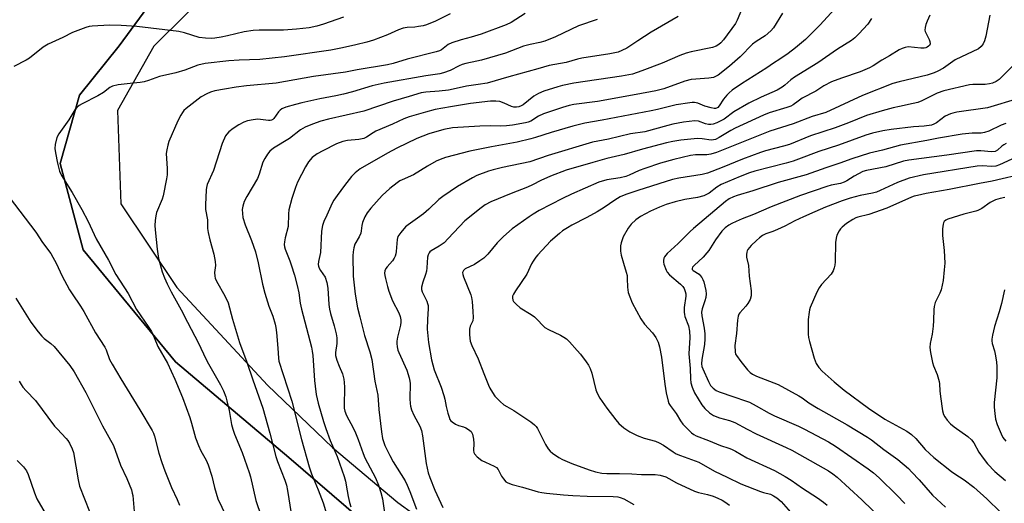
# Model space of a CAD drawing. Units: inches. Extents: x 1219770 to 1225770, y 557455 to 561455.
# Drawn here: x 1222930 to 1223278, y 559186 to 559357 of the extents above; entities that cross this region are included whole.
import ezdxf

# ---------------------------------------------------------------- set-up
doc = ezdxf.new("R2010")
doc.units = ezdxf.units.IN
doc.header["$MEASUREMENT"] = 0
for name, color, linetype in [('NTRL-Pasture Land', 2, 'Continuous'), ('TRANS-Road', 130, 'Continuous'), ('Undefined', 1, 'Continuous')]:
    doc.layers.add(name, color=color, linetype=linetype)

msp = doc.modelspace()

# ---------------------------------------------------------------- linework, layer by layer
at = {"layer": 'NTRL-Pasture Land'}
msp.add_lwpolyline([(1222757.01, 559554.27), (1222847.76, 559530.07), (1222913.56, 559515.32), (1222948.08, 559504.71), (1222977.21, 559494.7), (1223002.29, 559480.06), (1223021.05, 559460.88), (1223022.68, 559438.49), (1223014.64, 559412.68), (1223000.29, 559390.46), (1222982.06, 559371.13), (1222965.15, 559347.97), (1222951.08, 559330.5), (1222944.26, 559306.29), (1222952.33, 559275.75), (1222985.05, 559236.2), (1223025.19, 559202.4), (1223070.76, 559163.12)], dxfattribs=at)
at = {"layer": 'TRANS-Road'}
for points in [[(1222812.26, 559555.61, 0), (1222858.47, 559541.95, 0), (1222906.3, 559528.68, 0), (1222950.89, 559518.63, 0), (1222991.32, 559506.6, 0), (1223020.3, 559490.16, 0), (1223038.43, 559468.57, 0), (1223045.48, 559443.63, 0), (1223039.04, 559418.92, 0), (1223025.38, 559397.39, 0), (1223000.85, 559371.11, 0), (1222977.38, 559347.75, 0), (1222964.55, 559325.01, 0), (1222965.68, 559292.07, 0), (1222985.47, 559262.49, 0), (1223017.62, 559227.99, 0), (1223040.58, 559205.86, 0), (1223063.75, 559186.5, 0), (1223085.91, 559170.46, 0)], [(1223070.76, 559163.12, 0), (1223025.19, 559202.4, 0), (1222985.05, 559236.2, 0), (1222952.33, 559275.75, 0), (1222944.26, 559306.29, 0), (1222951.08, 559330.5, 0), (1222965.15, 559347.97, 0), (1222982.06, 559371.13, 0), (1223000.29, 559390.46, 0), (1223014.64, 559412.68, 0), (1223022.68, 559438.49, 0), (1223021.05, 559460.88, 0), (1223002.29, 559480.06, 0), (1222977.21, 559494.7, 0), (1222948.08, 559504.71, 0), (1222913.56, 559515.32, 0), (1222847.76, 559530.07, 0), (1222757.01, 559554.27, 0)]]:
    msp.add_polyline3d(points, dxfattribs=at)
at = {"layer": 'Undefined'}
for points, elevation in [([(1223185.38, 559360.69), (1223183.88, 559356.97), (1223183.29, 559355.78), (1223178.96, 559350.02), (1223178.06, 559349.01), (1223177.28, 559348.34), (1223176.35, 559347.8), (1223175.08, 559347.36), (1223167.55, 559345.78), (1223165.82, 559345.32), (1223163.58, 559344.49), (1223157.23, 559341.78), (1223150.07, 559339.05), (1223146.75, 559337.96), (1223142.88, 559337.16), (1223126.07, 559334.71), (1223122.04, 559333.92), (1223120.34, 559333.47), (1223115.36, 559331.84), (1223113.53, 559331.07), (1223111.89, 559330.1), (1223108.07, 559327.07), (1223107.36, 559326.66), (1223106.53, 559326.39), (1223105.68, 559326.25), (1223104.82, 559326.26), (1223104, 559326.5), (1223101.35, 559327.7), (1223099.81, 559328.21), (1223098.45, 559328.39), (1223096.52, 559328.41), (1223089.41, 559327.58), (1223082.32, 559326.41), (1223076.94, 559325.37), (1223073.53, 559324.49), (1223067.79, 559322.82), (1223065.88, 559322.15), (1223061.86, 559320.22), (1223056, 559317.7), (1223055.02, 559317.17), (1223052.66, 559315.6), (1223051.7, 559315.14), (1223049.98, 559314.79), (1223045.94, 559314.49), (1223044.26, 559314.06), (1223042.07, 559313.31), (1223037.16, 559310.83), (1223035.21, 559309.75), (1223033.44, 559308.42), (1223032.11, 559306.91), (1223031.03, 559305.14), (1223028.28, 559299.72), (1223027.53, 559297.87), (1223026.19, 559293.94), (1223025.17, 559289.9), (1223025.03, 559288.52), (1223024.87, 559284.1), (1223023.85, 559280.05), (1223023.58, 559278.59), (1223023.53, 559277.72), (1223023.64, 559276.88), (1223023.87, 559276.05), (1223025.54, 559271.93), (1223026.03, 559270.53), (1223027.14, 559266.82), (1223028.13, 559263.16), (1223028.69, 559260.63), (1223029.19, 559256.91), (1223029.61, 559254.78), (1223033.16, 559241.42), (1223033.43, 559239.96), (1223033.6, 559238.48), (1223034.23, 559229.59), (1223034.44, 559227.57), (1223034.86, 559224.67), (1223035.59, 559221.56), (1223037.39, 559215.12), (1223038.2, 559212.58), (1223039.81, 559208.41), (1223042.21, 559202.78), (1223044.8, 559195.64), (1223045.21, 559194.06), (1223045.75, 559190.56), (1223046.14, 559188.61), (1223046.66, 559186.42), (1223047.12, 559184.89)], 460), ([(1223218.25, 559360.87), (1223213.23, 559355.35), (1223210.65, 559352.72), (1223208.02, 559350.2), (1223204.43, 559347.18), (1223201.84, 559345.23), (1223198.9, 559343.21), (1223196.7, 559341.82), (1223194.34, 559340.15), (1223185.39, 559334.48), (1223182.05, 559332.2), (1223180.99, 559331.33), (1223180.17, 559330.46), (1223179.04, 559329.06), (1223177.49, 559326.74), (1223176.93, 559326.16), (1223176.52, 559325.92), (1223176.14, 559325.82), (1223175.64, 559325.8), (1223174.59, 559325.99), (1223172.43, 559326.64), (1223169.89, 559327.63), (1223168.77, 559327.85), (1223167.9, 559327.88), (1223167.04, 559327.8), (1223162.2, 559327.04), (1223155.67, 559325.44), (1223153.44, 559324.96), (1223136.06, 559321.61), (1223129.91, 559320.61), (1223125.72, 559319.54), (1223117.98, 559317.34), (1223112.43, 559315.47), (1223110.81, 559315), (1223105.94, 559313.89), (1223096.85, 559312.24), (1223089.22, 559310.69), (1223080.58, 559308.45), (1223078.67, 559307.77), (1223077.34, 559307.13), (1223074.22, 559305.39), (1223069.25, 559302.28), (1223065.28, 559300.55), (1223064.5, 559300.15), (1223063.5, 559299.5), (1223060.9, 559297.52), (1223058.21, 559295.05), (1223054.19, 559290.49), (1223052.91, 559288.93), (1223052.06, 559287.48), (1223051.19, 559285.43), (1223050.98, 559284.4), (1223050.8, 559282.48), (1223050.59, 559281.69), (1223050.02, 559280.41), (1223048.55, 559277.75), (1223048.11, 559276.45), (1223047.87, 559275.07), (1223047.77, 559273.64), (1223047.87, 559266.51), (1223048.61, 559260.1), (1223049.46, 559255.34), (1223050.33, 559252.1), (1223051.93, 559245.53), (1223053.84, 559239.79), (1223054.59, 559237.05), (1223055.54, 559229.33), (1223056.62, 559224.36), (1223057.06, 559219.35), (1223057.92, 559211.45), (1223058.31, 559209.13), (1223059.16, 559206.64), (1223060.87, 559203.03), (1223062.1, 559200.87), (1223066.28, 559194.15), (1223067.09, 559192.61), (1223068.02, 559190.33), (1223070.34, 559184.08)], 456), ([(1223044.52, 559358.1), (1223037.38, 559355.6), (1223035.11, 559354.88), (1223032.36, 559354.34), (1223027.82, 559353.83), (1223023.31, 559353.45), (1223019.84, 559353.41), (1223014.65, 559353.48), (1223012.59, 559353.36), (1223009.37, 559352.88), (1223003.48, 559351.47), (1223001.24, 559351.01), (1222998.96, 559350.61), (1222997.62, 559350.51), (1222995.67, 559350.62), (1222993.45, 559350.92), (1222988.21, 559352.56), (1222986.27, 559353), (1222971.34, 559354.74), (1222965.82, 559355.17), (1222961.71, 559355.26), (1222955.58, 559354.93), (1222954.46, 559354.75), (1222953.33, 559354.43), (1222948.59, 559352.62), (1222945.19, 559350.88), (1222941.25, 559349.16), (1222939.94, 559348.51), (1222938.22, 559347.42), (1222933.44, 559343.56), (1222932.2, 559342.85), (1222927.87, 559340.59)], 470), ([(1223082.23, 559359.26), (1223077.07, 559356.65), (1223073.87, 559355.39), (1223072.68, 559355.05), (1223071.02, 559354.72), (1223069.74, 559354.58), (1223067, 559354.43), (1223065.61, 559354.13), (1223063.98, 559353.56), (1223060.04, 559351.84), (1223055.07, 559349.96), (1223052.82, 559349.27), (1223048.91, 559348.24), (1223044.11, 559347.19), (1223040.03, 559346.39), (1223023.59, 559343.98), (1223014.91, 559343.08), (1223007.53, 559342.85), (1223003.89, 559342.63), (1222995.53, 559341.72), (1222992.95, 559341.07), (1222988.37, 559339.37), (1222985.14, 559338.35), (1222979.36, 559337.12), (1222975.48, 559335.68), (1222973.94, 559335.22), (1222972.57, 559334.96), (1222969.01, 559334.63), (1222964.71, 559334.09), (1222962.76, 559333.69), (1222961.77, 559333.18), (1222959.59, 559331.48), (1222957.62, 559330.2), (1222952, 559327.37), (1222950.97, 559326.78), (1222950.19, 559326.17), (1222949.48, 559325.35), (1222947.27, 559321.76), (1222943.73, 559316.76), (1222943.11, 559315.48), (1222942.51, 559313), (1222942.39, 559311.59), (1222942.56, 559310.14), (1222943.24, 559306.39), (1222944.02, 559303.66), (1222944.68, 559302.1), (1222948.44, 559296.02), (1222951.92, 559290.1), (1222954.15, 559285.79), (1222956.93, 559279.73), (1222961.35, 559272.19), (1222963.9, 559267.12), (1222968.33, 559260.35), (1222971.2, 559254.65), (1222975.59, 559248.38), (1222976.51, 559246.92), (1222977.5, 559244.82), (1222978.76, 559241.59), (1222982.25, 559235.77), (1222984.87, 559230.07), (1222987.51, 559223.62), (1222990.17, 559216.5), (1222990.77, 559214.55), (1222992.17, 559209.33), (1222993.16, 559206.59), (1222993.97, 559204.72), (1222995.92, 559201.37), (1222996.58, 559199.83), (1222997.92, 559195.73), (1222998.85, 559191.81), (1223000.07, 559187.79), (1223002.89, 559181.81)], 468), ([(1223108.74, 559359.33), (1223103.79, 559356.23), (1223102.04, 559355.35), (1223093.26, 559352.07), (1223089.72, 559351.03), (1223086.11, 559350.08), (1223082.81, 559349.04), (1223081.57, 559348.41), (1223079.82, 559346.96), (1223079.15, 559346.51), (1223078.44, 559346.17), (1223077.33, 559345.81), (1223067.07, 559343.26), (1223062.1, 559341.66), (1223060.11, 559341.17), (1223049.39, 559339.43), (1223045.17, 559338.62), (1223033.87, 559337.14), (1223020.71, 559334.72), (1223010.13, 559333.74), (1223006.58, 559333.29), (1223002.44, 559332.62), (1222999, 559331.99), (1222997.41, 559331.56), (1222996.14, 559331.01), (1222994.18, 559329.89), (1222988.86, 559325.8), (1222988, 559325.03), (1222987.48, 559324.4), (1222986.91, 559323.44), (1222985.93, 559321.39), (1222982.75, 559314.1), (1222982.28, 559312.78), (1222981.95, 559311.16), (1222981.79, 559309.8), (1222982.1, 559304.54), (1222982.06, 559302.28), (1222981.92, 559300.87), (1222980.68, 559294.86), (1222980.29, 559293.74), (1222978.32, 559288.96), (1222978.05, 559287.86), (1222977.86, 559286.11), (1222977.77, 559284.36), (1222977.86, 559282.9), (1222978.51, 559276.03), (1222979.05, 559272.75), (1222980.29, 559268.05), (1222981.14, 559265.87), (1222982.1, 559263.79), (1222983.54, 559260.94), (1222987, 559254.61), (1222989.27, 559250.18), (1222993.22, 559242.79), (1222995.78, 559237.3), (1222996.71, 559235.45), (1223000.95, 559228.11), (1223002, 559225.99), (1223002.86, 559223.8), (1223003.27, 559222.4), (1223004.06, 559219), (1223004.91, 559214.05), (1223005.3, 559212.44), (1223005.92, 559210.62), (1223008.59, 559204.1), (1223011.16, 559197.09), (1223011.59, 559195.49), (1223013.45, 559187.2), (1223015.37, 559181.62)], 466), ([(1223134.33, 559357.29), (1223127.72, 559354.99), (1223119.59, 559351.09), (1223115.7, 559349.58), (1223114.01, 559349.06), (1223110.61, 559348.39), (1223108.2, 559347.76), (1223101.79, 559345.35), (1223093.33, 559342.89), (1223091.72, 559342.47), (1223087.81, 559341.67), (1223086.45, 559341.32), (1223085.43, 559340.91), (1223082.21, 559339.25), (1223079.9, 559338.37), (1223078.54, 559338.07), (1223073.59, 559337.33), (1223058.92, 559334.77), (1223054.62, 559333.75), (1223047.7, 559331.67), (1223044.47, 559330.83), (1223041.83, 559330.26), (1223036.08, 559329.24), (1223029.79, 559327.82), (1223027.48, 559327.23), (1223024.06, 559326.27), (1223022.67, 559325.67), (1223022.07, 559325.19), (1223021.52, 559324.57), (1223019.88, 559322.25), (1223019.49, 559321.9), (1223019.06, 559321.67), (1223018.56, 559321.56), (1223017.99, 559321.55), (1223014.15, 559321.99), (1223012.49, 559321.81), (1223010.58, 559321.41), (1223009.23, 559320.91), (1223007.42, 559320.02), (1223005.49, 559318.72), (1223003.88, 559317.48), (1223003.2, 559316.73), (1223002.77, 559316.08), (1223001.59, 559313.39), (1222998.45, 559303.85), (1222996.3, 559298.88), (1222995.99, 559297.82), (1222995.86, 559296.98), (1222995.66, 559291.76), (1222995.7, 559290.03), (1222996.43, 559286.38), (1222996.42, 559283.33), (1222996.58, 559281.91), (1222997.15, 559279.32), (1222998.63, 559274.23), (1222999.08, 559271.67), (1222999.19, 559270.25), (1222998.82, 559267.75), (1222998.92, 559266.48), (1222999.14, 559265.74), (1222999.59, 559264.76), (1223002.56, 559259.55), (1223003.7, 559257), (1223005.24, 559251.28), (1223007.7, 559243), (1223010.28, 559236.09), (1223012.39, 559229.89), (1223016.01, 559219.79), (1223018.48, 559210.95), (1223020.54, 559202.76), (1223021.19, 559200.9), (1223023.76, 559194.4), (1223024.34, 559192.6), (1223024.74, 559190.69), (1223026.03, 559182.55)], 464), ([(1223162.99, 559358.34), (1223153.37, 559352.74), (1223148.64, 559349.75), (1223144.72, 559347.11), (1223143.01, 559346.22), (1223141.72, 559345.72), (1223138.8, 559345.04), (1223128.9, 559343.55), (1223127.34, 559343.2), (1223123.27, 559342.09), (1223117.35, 559340.96), (1223113.33, 559339.75), (1223103.07, 559336.98), (1223095.3, 559334.78), (1223092.11, 559334.23), (1223087.99, 559333.71), (1223083.37, 559332.6), (1223081.63, 559332.3), (1223078.38, 559331.87), (1223073.65, 559331.57), (1223072.03, 559331.33), (1223067.76, 559329.97), (1223062.05, 559328.41), (1223051.68, 559324.85), (1223039.22, 559322), (1223036.5, 559321.28), (1223033.59, 559320.24), (1223030.96, 559319.14), (1223029.27, 559318.2), (1223025.41, 559315.14), (1223019.73, 559311.75), (1223018.48, 559310.72), (1223017.58, 559309.63), (1223016.65, 559308.1), (1223015.98, 559306.78), (1223014.66, 559302.58), (1223014.06, 559300.97), (1223010.3, 559294.68), (1223009.39, 559292.9), (1223008.87, 559291.21), (1223008.69, 559290.06), (1223008.72, 559288.61), (1223008.93, 559287.18), (1223009.73, 559284.65), (1223011.93, 559279.12), (1223013.33, 559275.11), (1223014.32, 559271.19), (1223015.85, 559263.68), (1223016.67, 559260.42), (1223018.09, 559255.93), (1223019.47, 559252.38), (1223020.3, 559249.51), (1223020.55, 559248.35), (1223020.76, 559246.58), (1223021.3, 559240.98), (1223021.45, 559237.55), (1223021.65, 559236.44), (1223026.22, 559222.31), (1223029.68, 559208.69), (1223032.3, 559199.04), (1223033.17, 559196.57), (1223035.52, 559190.94), (1223037.33, 559186.3), (1223039.91, 559177.77)], 462), ([(1223199.83, 559359.46), (1223196.72, 559354.34), (1223195.75, 559353.26), (1223193.79, 559351.52), (1223190.58, 559349.5), (1223189.3, 559348.52), (1223184.89, 559344.09), (1223181.09, 559340.75), (1223177.09, 559337.59), (1223176.2, 559337.03), (1223175.45, 559336.72), (1223173.82, 559336.44), (1223169.18, 559336.19), (1223167.5, 559335.97), (1223165.35, 559335.41), (1223157.89, 559332.77), (1223155.07, 559332.06), (1223148.12, 559330.7), (1223134.39, 559328.24), (1223125.99, 559327.14), (1223124.39, 559326.85), (1223122.03, 559326.17), (1223115.23, 559323.93), (1223113.49, 559323.09), (1223110.83, 559321.34), (1223109.81, 559320.88), (1223108.97, 559320.66), (1223104.37, 559319.87), (1223102.17, 559319.62), (1223099.93, 559319.57), (1223096.48, 559319.69), (1223092.76, 559319.58), (1223083.1, 559318.92), (1223080.01, 559318.37), (1223074.7, 559316.81), (1223070.45, 559315.18), (1223063.41, 559311.78), (1223060.12, 559310.01), (1223050.38, 559304.4), (1223048.67, 559303.08), (1223047.31, 559301.69), (1223044.86, 559298.59), (1223042.23, 559295.04), (1223041.03, 559293.36), (1223040.46, 559292.34), (1223038.66, 559288.04), (1223037.59, 559285.78), (1223037.13, 559284.4), (1223036.74, 559282.36), (1223036.31, 559274.89), (1223035.63, 559271.71), (1223035.56, 559270.6), (1223035.63, 559270.07), (1223035.88, 559269.36), (1223036.39, 559268.45), (1223037.96, 559266.11), (1223038.6, 559264.2), (1223038.97, 559262.19), (1223039.36, 559256.44), (1223039.56, 559254.84), (1223039.94, 559253.25), (1223041.26, 559248.89), (1223041.95, 559246.1), (1223042.1, 559244.66), (1223042.12, 559242.63), (1223041.69, 559239.54), (1223041.7, 559238.46), (1223042.13, 559236.81), (1223042.95, 559234.64), (1223044.1, 559231.97), (1223044.65, 559230.09), (1223044.79, 559228.94), (1223044.87, 559227.2), (1223044.73, 559220.62), (1223044.79, 559219.77), (1223045, 559218.73), (1223045.57, 559217.27), (1223047.89, 559212.85), (1223048.72, 559211.04), (1223049.68, 559208.72), (1223051.44, 559203.81), (1223052.08, 559202.24), (1223055.82, 559195.14), (1223056.93, 559192.55), (1223057.74, 559190.02), (1223058.27, 559187.7), (1223059.5, 559179.44)], 458), ([(1223231.36, 559357.62), (1223230.05, 559355.64), (1223226.93, 559352.2), (1223225.52, 559350.74), (1223224.27, 559349.76), (1223219.33, 559346.71), (1223212.33, 559341.97), (1223204.14, 559336.9), (1223202.82, 559335.88), (1223200.74, 559333.96), (1223199.79, 559333.29), (1223197.97, 559332.28), (1223192.3, 559329.81), (1223187.98, 559327.61), (1223182.66, 559324.57), (1223179.2, 559322.03), (1223176.65, 559320.72), (1223175.32, 559320.24), (1223174.5, 559320.15), (1223173.67, 559320.17), (1223172.58, 559320.39), (1223170.15, 559321.26), (1223168.85, 559321.37), (1223164.82, 559320.93), (1223161.02, 559320.23), (1223159.3, 559319.81), (1223151.2, 559317.57), (1223146.09, 559316.76), (1223138.28, 559314.92), (1223132.59, 559313.83), (1223116.93, 559309.19), (1223110.45, 559306.91), (1223100.83, 559304.89), (1223097.47, 559304.09), (1223095.81, 559303.58), (1223091.74, 559302.05), (1223090.16, 559301.3), (1223084.82, 559298.17), (1223079.63, 559294.66), (1223078.26, 559293.58), (1223074.73, 559290.23), (1223072.83, 559288.58), (1223070.75, 559286.94), (1223067.41, 559284.66), (1223066.5, 559283.95), (1223064.75, 559281.98), (1223063.77, 559280.56), (1223063.45, 559279.49), (1223063.15, 559275.18), (1223063.02, 559274.33), (1223062.78, 559273.52), (1223062.42, 559272.8), (1223061.8, 559271.9), (1223059.94, 559269.84), (1223059.45, 559269.19), (1223059.14, 559268.43), (1223059.02, 559267.58), (1223059.08, 559266.74), (1223059.32, 559265.63), (1223060.06, 559262.87), (1223060.58, 559261.23), (1223061.89, 559257.73), (1223064.06, 559253.5), (1223064.53, 559252.17), (1223064.78, 559251.08), (1223064.83, 559250.24), (1223064.71, 559249.12), (1223063.65, 559244.94), (1223063.38, 559243.53), (1223063.36, 559242.67), (1223063.51, 559241.51), (1223063.78, 559240.36), (1223064.08, 559239.53), (1223066.97, 559233.26), (1223067.77, 559230.49), (1223068, 559229.37), (1223068.07, 559228.54), (1223068.02, 559223.16), (1223068.08, 559221.42), (1223068.19, 559220.57), (1223068.62, 559219.18), (1223069.41, 559217.29), (1223071.52, 559213.45), (1223072.12, 559211.89), (1223072.48, 559210.03), (1223073.82, 559200.27), (1223074.47, 559196.92), (1223075.05, 559195.25), (1223076.8, 559190.86), (1223079.67, 559184.73)], 454), ([(1223251.98, 559358.75), (1223251.01, 559356.6), (1223250.62, 559355.49), (1223250.36, 559354.36), (1223250.28, 559353.52), (1223250.36, 559352.98), (1223250.54, 559352.47), (1223251.72, 559350.22), (1223252.03, 559349.46), (1223252.09, 559348.69), (1223251.85, 559348.1), (1223251.53, 559347.75), (1223251.07, 559347.46), (1223250.55, 559347.24), (1223249.99, 559347.14), (1223248.82, 559347.15), (1223244.4, 559347.53), (1223243.25, 559347.38), (1223242.16, 559347.04), (1223241.14, 559346.51), (1223237.71, 559344.36), (1223234.99, 559342.88), (1223231.93, 559340.86), (1223230.69, 559340.19), (1223227.33, 559338.74), (1223220.7, 559336.54), (1223217.16, 559335.21), (1223214.44, 559333.75), (1223211.63, 559331.91), (1223206.79, 559329.38), (1223205.38, 559328.42), (1223203.62, 559327.08), (1223202.76, 559326.58), (1223201.42, 559326.08), (1223195.14, 559324.22), (1223193.2, 559323.46), (1223183.11, 559318.86), (1223181.57, 559318), (1223177.49, 559315.47), (1223176.19, 559314.84), (1223175.42, 559314.66), (1223174.59, 559314.63), (1223171.44, 559315.06), (1223169.74, 559315.11), (1223163.9, 559314.55), (1223161.01, 559314.13), (1223158.76, 559313.62), (1223150.28, 559311.42), (1223143.86, 559309.53), (1223137.67, 559308.04), (1223132.71, 559306.72), (1223123.3, 559303.91), (1223117.72, 559301.87), (1223114.39, 559300.34), (1223111.4, 559298.75), (1223109.64, 559297.91), (1223103.86, 559295.77), (1223096.69, 559292.8), (1223094.63, 559291.66), (1223093.22, 559290.66), (1223087.45, 559286.04), (1223081.57, 559279.77), (1223080.11, 559278.33), (1223078.33, 559277.07), (1223075.55, 559275.47), (1223075.1, 559275.11), (1223074.77, 559274.73), (1223074.43, 559274.03), (1223074.27, 559273.19), (1223074.01, 559269.38), (1223073.87, 559268.26), (1223073.54, 559267.12), (1223072.55, 559264.31), (1223072.16, 559262.64), (1223072.16, 559261.81), (1223072.38, 559261), (1223074.02, 559257.59), (1223074.29, 559256.86), (1223074.47, 559256.11), (1223074.51, 559255.02), (1223074.18, 559251.2), (1223074.09, 559247.74), (1223074.6, 559243.06), (1223075.62, 559236.96), (1223076.61, 559233.36), (1223079.02, 559227.24), (1223080.03, 559224.28), (1223080.39, 559222.96), (1223080.89, 559220.36), (1223081.46, 559218.03), (1223081.86, 559216.6), (1223082.19, 559215.81), (1223082.52, 559215.36), (1223082.95, 559214.98), (1223084.18, 559214.18), (1223085.25, 559213.67), (1223086.96, 559213.21), (1223087.77, 559212.88), (1223088.79, 559212.29), (1223089.66, 559211.57), (1223089.97, 559211.11), (1223090.18, 559210.59), (1223090.55, 559208.85), (1223090.65, 559207.38), (1223090.46, 559204.83), (1223090.6, 559204.1), (1223090.83, 559203.65), (1223091.81, 559202.62), (1223093.45, 559201.36), (1223094.72, 559200.7), (1223097.81, 559199.33), (1223098.67, 559198.79), (1223099.29, 559198.07), (1223100.45, 559195.8), (1223101.08, 559194.85), (1223102.01, 559193.8), (1223102.68, 559193.36), (1223104.22, 559192.8), (1223107.91, 559191.91), (1223113.41, 559190.24), (1223114.64, 559189.96), (1223116.3, 559189.72), (1223122.39, 559189.16), (1223125.64, 559188.95), (1223130.77, 559188.74), (1223139.96, 559188.62), (1223141.62, 559188.46), (1223142.46, 559188.25), (1223143.72, 559187.73), (1223147.24, 559185.75)], 452), ([(1223273.22, 559358.72), (1223271.88, 559351.37), (1223271.37, 559349.73), (1223270.88, 559348.68), (1223270.22, 559347.74), (1223269.21, 559346.92), (1223261.03, 559342.93), (1223256.82, 559340.05), (1223254.81, 559338.92), (1223253.51, 559338.36), (1223251.06, 559337.58), (1223241.17, 559335.23), (1223238.96, 559334.56), (1223228.15, 559330.38), (1223215.22, 559324.36), (1223210.33, 559322.91), (1223203.69, 559320.35), (1223195.41, 559317.7), (1223176.49, 559310.25), (1223174.51, 559309.67), (1223173.08, 559309.39), (1223169.1, 559309.33), (1223167.27, 559309.13), (1223161.4, 559307.79), (1223156.69, 559306.48), (1223151.11, 559304.54), (1223149.17, 559303.81), (1223145.66, 559302.23), (1223144.42, 559301.75), (1223142.44, 559301.3), (1223137.71, 559300.53), (1223134.84, 559299.69), (1223125.16, 559295.49), (1223121.99, 559293.99), (1223113.8, 559289.69), (1223111.64, 559288.44), (1223110.25, 559287.51), (1223104.22, 559283.19), (1223101.08, 559280.55), (1223098.86, 559278.25), (1223095.53, 559274.26), (1223094.14, 559272.87), (1223092.79, 559271.87), (1223090.9, 559270.64), (1223087.51, 559269.06), (1223086.93, 559268.52), (1223086.62, 559267.84), (1223086.68, 559267.06), (1223086.93, 559266.24), (1223089.54, 559259.87), (1223089.79, 559258.9), (1223090.01, 559257.52), (1223090.33, 559254), (1223090.4, 559251.83), (1223090.22, 559250.72), (1223089.33, 559248.8), (1223089.08, 559247.77), (1223089.1, 559245.8), (1223089.38, 559243.55), (1223089.98, 559241.97), (1223092.2, 559237.23), (1223094.14, 559232.08), (1223095.83, 559227.92), (1223096.34, 559226.85), (1223097.26, 559225.33), (1223098.08, 559224.1), (1223098.64, 559223.41), (1223099.92, 559222.18), (1223101.29, 559221.04), (1223102.28, 559220.41), (1223104.82, 559218.99), (1223106.92, 559217.52), (1223110.76, 559215.03), (1223112.16, 559213.96), (1223112.69, 559213.31), (1223113.12, 559212.58), (1223116, 559206.91), (1223116.91, 559205.44), (1223117.63, 559204.66), (1223118.52, 559203.92), (1223120.72, 559202.39), (1223122, 559201.63), (1223125.29, 559200.23), (1223131.45, 559198.03), (1223133.67, 559197.36), (1223135.96, 559196.83), (1223137.68, 559196.66), (1223142.23, 559196.72), (1223146.6, 559196.6), (1223149.98, 559196.36), (1223154.77, 559196.33), (1223156.53, 559196.07), (1223158.54, 559195.53), (1223159.7, 559194.97), (1223162.36, 559193.43), (1223168.67, 559190.47), (1223170.13, 559189.98), (1223173.31, 559189.25), (1223175.31, 559188.66), (1223176.98, 559188.04), (1223178.47, 559187.29), (1223179.44, 559186.71), (1223181.06, 559185.52)], 450), ([(1223282.12, 559341.54), (1223276.6, 559336.08), (1223275.52, 559335.32), (1223274.22, 559334.75), (1223273.1, 559334.47), (1223271.61, 559334.31), (1223270.13, 559334.23), (1223267.19, 559334.24), (1223266.06, 559334.13), (1223256.91, 559332.06), (1223254.62, 559331.19), (1223249.23, 559328.52), (1223247.8, 559327.92), (1223246.17, 559327.49), (1223241.24, 559326.52), (1223239.08, 559326.02), (1223235.13, 559324.95), (1223229.58, 559323.27), (1223223.23, 559320.71), (1223218.48, 559318.92), (1223209.82, 559316.12), (1223202.33, 559313.08), (1223200.18, 559312.41), (1223193.9, 559310.78), (1223192.11, 559310.19), (1223185.67, 559307.84), (1223178.56, 559304.9), (1223173.35, 559302.95), (1223171.44, 559302.47), (1223163.17, 559301.16), (1223160.91, 559300.66), (1223148.7, 559296.79), (1223144.47, 559295.35), (1223142.46, 559294.49), (1223140.51, 559293.41), (1223136.76, 559290.76), (1223134.33, 559289.2), (1223130.68, 559287.21), (1223125.36, 559284.56), (1223123.73, 559283.63), (1223122.06, 559282.5), (1223120.91, 559281.61), (1223117.8, 559278.81), (1223113.24, 559274.05), (1223112.52, 559273.17), (1223111.62, 559271.82), (1223111.08, 559270.86), (1223109.41, 559267.25), (1223105.36, 559261.33), (1223104.62, 559260.13), (1223104.33, 559259.39), (1223104.29, 559258.85), (1223104.44, 559258.05), (1223104.68, 559257.57), (1223105.58, 559256.55), (1223107.07, 559255.27), (1223110.91, 559252.96), (1223112.1, 559252.13), (1223113.1, 559251.16), (1223115.11, 559248.96), (1223115.78, 559248.38), (1223117.03, 559247.65), (1223121.27, 559245.63), (1223122.5, 559244.94), (1223123.43, 559244.31), (1223124.48, 559243.29), (1223127.21, 559240.19), (1223128.34, 559238.86), (1223130.41, 559236.18), (1223131.17, 559235.01), (1223131.82, 559233.8), (1223132.38, 559232.19), (1223133.78, 559226.35), (1223134.32, 559225.07), (1223135.25, 559223.35), (1223137.73, 559219.77), (1223140.83, 559215.66), (1223141.98, 559214.39), (1223143.69, 559212.88), (1223145.83, 559211.45), (1223148.44, 559210.11), (1223150.88, 559209.23), (1223154.88, 559208.1), (1223156.21, 559207.6), (1223157.75, 559206.72), (1223161.17, 559204.34), (1223162.18, 559203.72), (1223163.72, 559203.07), (1223170.31, 559200.69), (1223175.85, 559197.5), (1223180.28, 559195.42), (1223185.11, 559193.03), (1223192.03, 559190.34), (1223193.16, 559189.97), (1223195.59, 559189.35), (1223196.72, 559188.87), (1223197.9, 559188.07), (1223199.43, 559186.77), (1223202.73, 559183.09)], 448), ([(1223283.37, 559329.28), (1223272.41, 559326.06), (1223261.55, 559324.43), (1223260.16, 559324.16), (1223259.31, 559323.91), (1223257.43, 559323.03), (1223254.37, 559320.74), (1223253.38, 559320.21), (1223252.58, 559319.92), (1223250.05, 559319.48), (1223246.25, 559319.24), (1223238.28, 559318.33), (1223235.41, 559317.84), (1223231.7, 559317.08), (1223229.33, 559316.34), (1223219.65, 559312.77), (1223212.75, 559310.59), (1223205.49, 559307.82), (1223203.64, 559307.18), (1223201.21, 559306.47), (1223190.11, 559303.65), (1223188.17, 559303.08), (1223184.85, 559301.77), (1223178.2, 559298.93), (1223176.63, 559297.99), (1223173.89, 559295.89), (1223171.97, 559294.84), (1223169.74, 559294.29), (1223165.34, 559293.61), (1223161.94, 559292.81), (1223158.66, 559291.83), (1223156.29, 559290.88), (1223153.19, 559289.47), (1223149.58, 559287.53), (1223147.93, 559286.37), (1223146.29, 559284.88), (1223145.28, 559283.46), (1223143.53, 559280.38), (1223142.81, 559278.31), (1223142.59, 559277.23), (1223142.48, 559276.15), (1223142.5, 559275.33), (1223142.79, 559273.93), (1223143.57, 559271.14), (1223144.6, 559267.87), (1223144.86, 559266.77), (1223144.95, 559265.65), (1223144.99, 559262.58), (1223145.25, 559260.75), (1223145.82, 559259.13), (1223146.71, 559257.02), (1223149.69, 559251.36), (1223151.02, 559249.47), (1223153.85, 559246.49), (1223155.01, 559244.75), (1223155.85, 559243.18), (1223156.31, 559241.54), (1223157.06, 559237.89), (1223158.17, 559228.32), (1223158.66, 559225.25), (1223159.35, 559222.25), (1223159.65, 559221.47), (1223160.06, 559220.74), (1223162.26, 559217.89), (1223163.74, 559215.31), (1223164.62, 559214.15), (1223167.67, 559211.12), (1223168.45, 559210.52), (1223169.33, 559210.01), (1223173.73, 559208.35), (1223177.93, 559206.62), (1223180.82, 559205.72), (1223181.78, 559205.35), (1223183.26, 559204.56), (1223187.21, 559202.25), (1223196.98, 559197.72), (1223200.76, 559195.66), (1223202.96, 559194.35), (1223206.99, 559191.51), (1223212.29, 559188.08), (1223214.37, 559186.59), (1223215.7, 559185.51)], 446), ([(1223278.85, 559320.43), (1223277.29, 559319.84), (1223272.9, 559317.77), (1223271.33, 559317.25), (1223270.22, 559317.1), (1223267, 559316.99), (1223263.44, 559316.64), (1223255.03, 559315.3), (1223250.95, 559314.45), (1223241.62, 559312.81), (1223235.29, 559311.09), (1223230.7, 559310.03), (1223224.39, 559308), (1223220.17, 559306.39), (1223215.16, 559304.82), (1223208.22, 559302.31), (1223198.39, 559299.56), (1223189.38, 559296.61), (1223183.87, 559295), (1223182.51, 559294.54), (1223181.02, 559293.82), (1223179.71, 559292.92), (1223168.4, 559283.39), (1223167.19, 559282.26), (1223162.99, 559278.03), (1223159.05, 559274.45), (1223158.12, 559273.34), (1223157.88, 559272.83), (1223157.7, 559272.02), (1223157.7, 559271.48), (1223157.88, 559270.68), (1223158.67, 559268.57), (1223159.08, 559267.85), (1223159.83, 559267.01), (1223163.82, 559263.65), (1223164.64, 559262.86), (1223165.11, 559262.18), (1223165.46, 559261.1), (1223165.6, 559260.24), (1223165.61, 559259.38), (1223165.08, 559255.41), (1223165.03, 559253.73), (1223165.13, 559252.95), (1223165.31, 559252.26), (1223166.65, 559248.92), (1223167, 559247.03), (1223167.04, 559244.78), (1223166.72, 559239), (1223167.15, 559233.83), (1223167.3, 559230.15), (1223167.46, 559228.76), (1223167.85, 559227.23), (1223168.71, 559225.27), (1223171.35, 559221.05), (1223172.4, 559219.67), (1223174.09, 559218.16), (1223175.5, 559217.28), (1223177.52, 559216.45), (1223181.16, 559215.46), (1223183.03, 559214.77), (1223187.35, 559212.36), (1223190.51, 559210.7), (1223201.14, 559205.9), (1223203.16, 559204.92), (1223205.92, 559203.44), (1223216.13, 559197.6), (1223217.64, 559196.64), (1223219.19, 559195.43), (1223227.91, 559187.41), (1223239.03, 559176.65)], 444), ([(1223279.07, 559313.44), (1223278.17, 559312.92), (1223277.54, 559312.45), (1223275.99, 559310.99), (1223275.15, 559310.58), (1223273.89, 559310.47), (1223270.08, 559310.82), (1223268.47, 559310.77), (1223258.05, 559309.21), (1223244.55, 559307.48), (1223242.68, 559307.09), (1223236.41, 559305.2), (1223229.58, 559303.88), (1223228.35, 559303.46), (1223226.79, 559302.7), (1223225.27, 559301.85), (1223222.63, 559300.14), (1223221.68, 559299.67), (1223220.42, 559299.28), (1223217.13, 559298.65), (1223215.53, 559298.22), (1223206.27, 559294.99), (1223195.86, 559291.03), (1223189.61, 559288.27), (1223185.56, 559286.74), (1223183.44, 559285.86), (1223181.88, 559285.15), (1223180.9, 559284.57), (1223179.54, 559283.53), (1223178.43, 559282.42), (1223176.19, 559279.32), (1223173.79, 559275.6), (1223173.12, 559274.68), (1223171.82, 559273.24), (1223168.55, 559270.28), (1223168.05, 559269.67), (1223167.87, 559269.25), (1223167.93, 559268.79), (1223168.2, 559268.46), (1223170.33, 559267.15), (1223170.74, 559266.74), (1223171.27, 559266.03), (1223171.69, 559265.25), (1223171.98, 559264.45), (1223172.72, 559261.39), (1223172.84, 559260.28), (1223172.73, 559258.94), (1223172.41, 559257.79), (1223171.43, 559254.96), (1223171.21, 559253.73), (1223171.31, 559252.5), (1223172.17, 559248.1), (1223172.36, 559246.09), (1223172.43, 559244.36), (1223172.31, 559242.31), (1223171.32, 559237.06), (1223171.21, 559235.47), (1223171.37, 559234.52), (1223171.63, 559233.74), (1223173.68, 559229.23), (1223174.42, 559227.88), (1223175.3, 559226.86), (1223176.43, 559226.11), (1223177.47, 559225.64), (1223182.68, 559223.79), (1223186.79, 559222.45), (1223188.21, 559221.89), (1223190.52, 559220.68), (1223195.12, 559218.06), (1223197.07, 559217.06), (1223205.52, 559213.44), (1223207.69, 559212.38), (1223216.15, 559207.87), (1223218.6, 559206.43), (1223230.21, 559198.39), (1223232.07, 559196.95), (1223234.03, 559195.16), (1223240.37, 559189.03), (1223243.15, 559186.13)], 442), ([(1223281.05, 559307.81), (1223276.7, 559305.8), (1223275.39, 559305.35), (1223273.77, 559305.21), (1223270.76, 559305.53), (1223268.81, 559305.38), (1223249.78, 559302.31), (1223244.71, 559301.08), (1223240.59, 559299.57), (1223234.46, 559296.77), (1223233.11, 559296.22), (1223231.71, 559295.83), (1223227.41, 559294.98), (1223223.82, 559294.03), (1223220.93, 559293.08), (1223215.05, 559290.85), (1223211.3, 559289.29), (1223207.25, 559287.44), (1223204.21, 559286), (1223200.74, 559284.2), (1223198.07, 559282.96), (1223196.44, 559282.27), (1223193.98, 559281.43), (1223192.78, 559280.84), (1223191.69, 559280.04), (1223190.64, 559279.15), (1223188.77, 559277.28), (1223187.64, 559275.95), (1223187.36, 559275.46), (1223187.21, 559274.94), (1223187.12, 559274.09), (1223187.15, 559273.23), (1223187.78, 559270.22), (1223188.08, 559266.51), (1223188.77, 559261.32), (1223188.83, 559260.44), (1223188.79, 559259.56), (1223188.38, 559258.27), (1223187.63, 559256.79), (1223186.93, 559255.87), (1223184.74, 559253.51), (1223184.42, 559253.04), (1223184.15, 559252.38), (1223183.94, 559250.95), (1223183.64, 559246.25), (1223183, 559241.98), (1223183.09, 559239.72), (1223183.29, 559238.91), (1223183.53, 559238.41), (1223185.07, 559236.3), (1223187.44, 559233.42), (1223188.41, 559232.48), (1223189.22, 559231.89), (1223190.7, 559231.16), (1223198.29, 559228.16), (1223205.69, 559224.18), (1223206.8, 559223.5), (1223209.23, 559221.73), (1223212.44, 559219.67), (1223222.8, 559213.89), (1223229.99, 559209.58), (1223231.42, 559208.63), (1223235.76, 559205.17), (1223240.64, 559201.67), (1223244.41, 559198.46), (1223245.66, 559197.23), (1223248.25, 559194.46), (1223252.96, 559189.11), (1223257.53, 559184.85)], 440), ([(1223286.23, 559302.9), (1223274.04, 559300.05), (1223269.62, 559299.28), (1223258.86, 559297.08), (1223250.74, 559295.74), (1223247.62, 559295.06), (1223246.51, 559294.75), (1223245.5, 559294.37), (1223236.76, 559290.49), (1223230.38, 559288.32), (1223226.58, 559287.4), (1223225.84, 559287.11), (1223224.81, 559286.54), (1223222.57, 559285.1), (1223221, 559283.8), (1223220.4, 559283.17), (1223219.89, 559282.5), (1223219.1, 559281.03), (1223218.82, 559279.89), (1223218.63, 559278.42), (1223218.55, 559271.53), (1223218.44, 559270.41), (1223218.21, 559269.38), (1223217.82, 559268.4), (1223217.07, 559267.25), (1223213.67, 559263.53), (1223212.8, 559262.35), (1223212.03, 559260.79), (1223209.7, 559255.42), (1223209.42, 559254.59), (1223209.26, 559253.76), (1223209.01, 559251.2), (1223208.9, 559248.01), (1223208.93, 559245.98), (1223209.04, 559244.83), (1223209.37, 559243.41), (1223211.11, 559237.5), (1223211.78, 559235.58), (1223212.22, 559234.85), (1223212.75, 559234.18), (1223213.93, 559232.89), (1223214.96, 559231.91), (1223218.17, 559229.12), (1223221.7, 559226.21), (1223230.3, 559219.78), (1223236.05, 559215.96), (1223243.87, 559211.63), (1223245.55, 559210.48), (1223247.04, 559209.11), (1223250.34, 559205.24), (1223253.4, 559202.36), (1223259.63, 559197.4), (1223260.86, 559196.55), (1223264.14, 559194.5), (1223267.64, 559191.9), (1223272.14, 559187.76), (1223276.98, 559183.04)], 438), ([(1222926.23, 559294.45), (1222935.68, 559282), (1222937.98, 559278.35), (1222940.96, 559274.52), (1222942.99, 559270.86), (1222944.78, 559266.75), (1222947.52, 559261.69), (1222948.43, 559260.23), (1222951.45, 559255.89), (1222952.64, 559254.01), (1222956.79, 559246.4), (1222960, 559241.44), (1222960.47, 559240.41), (1222961.72, 559237.06), (1222962.58, 559235.37), (1222965.69, 559230.14), (1222972.47, 559219.22), (1222976.75, 559211.92), (1222977.24, 559210.92), (1222977.63, 559209.87), (1222979.2, 559203.92), (1222980.24, 559200.61), (1222981.29, 559197.68), (1222983.6, 559191.71), (1222985.69, 559187.56), (1222986.5, 559185.48)], 470), ([(1223278.52, 559294.26), (1223276.88, 559293.92), (1223275.26, 559293.46), (1223274.26, 559293.05), (1223273.34, 559292.55), (1223270.38, 559290.39), (1223269.04, 559289.67), (1223268.25, 559289.42), (1223264.01, 559288.42), (1223258.36, 559286.68), (1223257.67, 559286.29), (1223257.1, 559285.8), (1223256.84, 559285.37), (1223256.69, 559284.87), (1223256.52, 559283.2), (1223256.44, 559280.92), (1223257.14, 559275.58), (1223257.28, 559271.12), (1223257.12, 559268.75), (1223256.67, 559264.9), (1223256, 559261.6), (1223255.6, 559260.53), (1223253.94, 559257.16), (1223253.51, 559255.81), (1223253.41, 559254.66), (1223253.33, 559250.86), (1223253.15, 559248.83), (1223252.82, 559245.95), (1223252.16, 559242.69), (1223252.04, 559241.24), (1223252.21, 559239.48), (1223252.93, 559236), (1223253.33, 559234.81), (1223254.6, 559231.66), (1223255.29, 559229.23), (1223255.41, 559228.41), (1223255.52, 559225.94), (1223255.75, 559223.89), (1223256.44, 559218.92), (1223256.84, 559217.53), (1223257.27, 559216.77), (1223258.1, 559215.57), (1223259.27, 559214.28), (1223260.63, 559213.18), (1223265.44, 559209.76), (1223266.7, 559208.61), (1223267.54, 559207.52), (1223269.36, 559204.25), (1223270.85, 559202.12), (1223272.46, 559200.1), (1223275.07, 559197.47), (1223278.82, 559194.25)], 436), ([(1223278.41, 559261.67), (1223277.4, 559256.77), (1223276.58, 559253.85), (1223274.95, 559248.73), (1223274.18, 559245.59), (1223273.96, 559244.16), (1223273.97, 559243.59), (1223274.12, 559242.73), (1223274.9, 559240.05), (1223275.14, 559238.96), (1223275.56, 559236.15), (1223275.72, 559234.46), (1223275.71, 559230.49), (1223274.83, 559221.82), (1223274.83, 559220.16), (1223274.98, 559217.93), (1223275.29, 559215.9), (1223275.82, 559214.02), (1223277.22, 559210.7), (1223277.85, 559209.47), (1223278.91, 559208.11)], 434), ([(1222928.57, 559258.71), (1222933.87, 559250.27), (1222936.4, 559246.84), (1222937.75, 559245.26), (1222938.54, 559244.45), (1222940.94, 559242.68), (1222942.06, 559241.61), (1222947.63, 559234.89), (1222949.16, 559232.64), (1222953.36, 559225.3), (1222959.23, 559213.61), (1222963.06, 559206.59), (1222965.62, 559199.71), (1222967.83, 559194.96), (1222969.43, 559190.89), (1222969.76, 559189.78), (1222969.91, 559188.94), (1222970.45, 559183.23)], 472), ([(1222929.75, 559229.41), (1222930.43, 559228.17), (1222931.06, 559227.23), (1222932.2, 559225.94), (1222935.46, 559222.54), (1222942.27, 559213.5), (1222943.17, 559212.45), (1222946.33, 559209.1), (1222946.89, 559208.41), (1222947.49, 559207.45), (1222948.54, 559205.43), (1222949, 559204.12), (1222950.57, 559194.45), (1222951.07, 559192.29), (1222954.64, 559183.26)], 474), ([(1222929.07, 559201.3), (1222931.26, 559199.13), (1222932.27, 559197.67), (1222932.88, 559196.34), (1222935.1, 559189.92), (1222935.98, 559187.72), (1222938.93, 559182.7)], 476)]:
    msp.add_lwpolyline(points, dxfattribs=dict(at, elevation=elevation))

doc.saveas('drawing.dxf')
